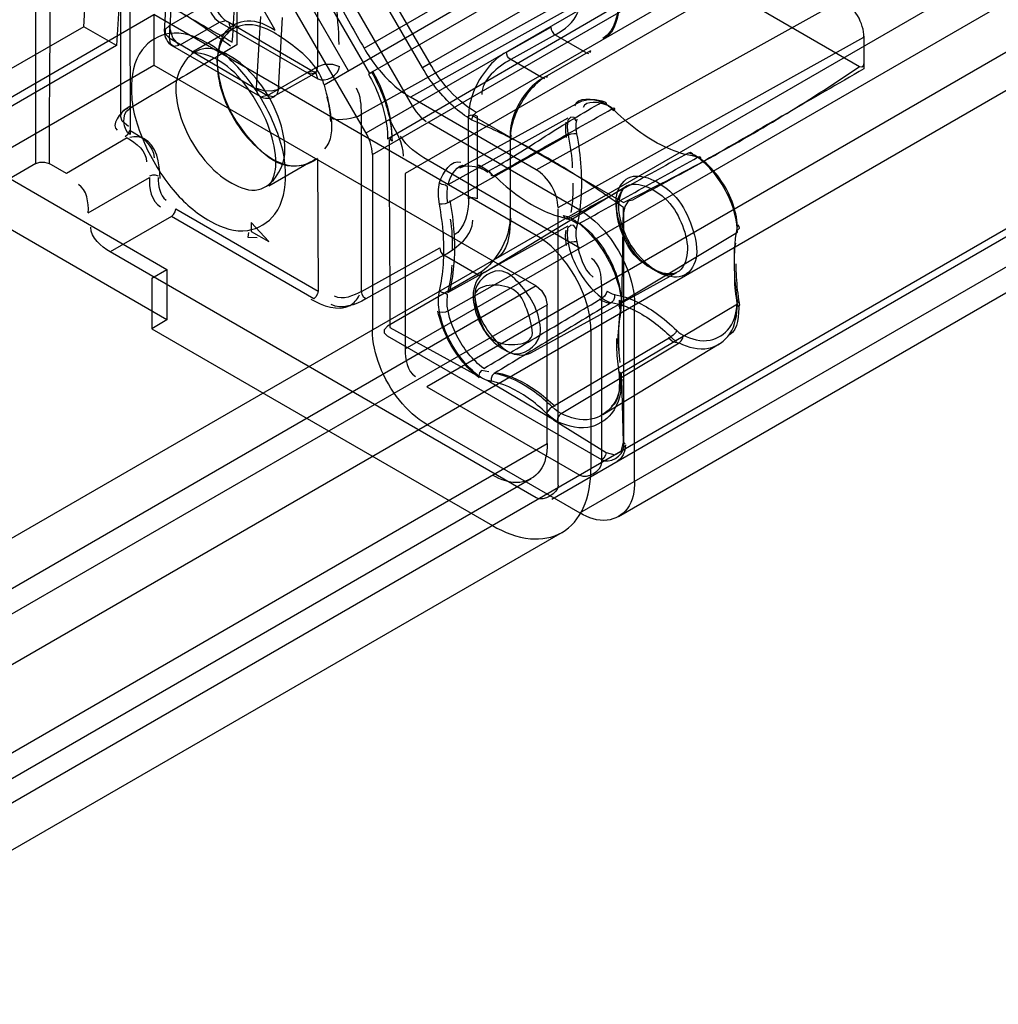
# Model space of a CAD drawing. Units: millimetres. Extents: x 401 to 1530, y 208 to 2489.
# Drawn here: x 1118 to 1150, y 208 to 240 of the extents above; entities that cross this region are included whole.
import ezdxf

# ---------------------------------------------------------------- set-up
doc = ezdxf.new("R2010")
doc.units = ezdxf.units.MM
doc.header["$LTSCALE"] = 175.346735
doc.layers.get('0').update_dxf_attribs({"linetype": 'CONTINUOUS'})

msp = doc.modelspace()

# ---------------------------------------------------------------- linework, layer by layer
at = {"color": 7, "linetype": 'CONTINUOUS'}
for p, q in [((1528.278, 451.551), (1107.197, 208.442)), ((1493.225, 446.39), (1129.547, 236.41)), ((1129.754, 235.713), (1493.725, 445.862)), ((1493.725, 444.637), (1130.814, 235.1)), ((1498.65, 443.019), (1113.208, 220.485)), ((1130.814, 229.425), (1498.65, 441.794)), ((1499.357, 440.569), (1131.522, 228.201)), ((1114.975, 217.423), (1500.418, 439.957)), ((1500.564, 435.294), (1135.557, 224.558)), ((1136.471, 224.118), (1500.418, 434.241)), ((1499.9, 433.097), (1137.721, 223.994)), ((1120.415, 239.853), (1121.657, 261.085)), ((1122.718, 260.473), (1121.476, 239.241)), ((1123.031, 239.701), (1124.069, 257.447)), ((1124.218, 257.623), (1123.177, 239.496)), ((1118.864, 235.426), (1118.864, 249.225)), ((1126.369, 247.645), (1131.618, 238.66)), ((1131.377, 238.521), (1126.174, 247.532)), ((1129.581, 236.35), (1123.501, 246.881)), ((1124.803, 246.751), (1129.661, 238.337)), ((1121.88, 246.49), (1121.914, 236.361)), ((1121.6, 246.089), (1121.6, 236.944)), ((1128.982, 238.423), (1125.246, 244.895)), ((1129.486, 239.156), (1139.263, 244.801)), ((1126.602, 239.76), (1124.051, 244.205)), ((1140.885, 243.089), (1130.986, 237.573)), ((1139.113, 242.988), (1131.618, 238.66)), ((1136.012, 242.482), (1128.191, 237.966)), ((1129.769, 238.399), (1137.123, 242.645)), ((1128.154, 242.297), (1131.047, 237.287)), ((1133.118, 237.077), (1140.613, 241.404)), ((1140.613, 241.404), (1145.522, 238.57)), ((1127.986, 238.57), (1127.984, 240.947)), ((1129.4, 237.017), (1136.373, 240.905)), ((1124.45, 240.611), (1123.176, 239.876)), ((1130.249, 236.226), (1137.744, 240.587)), ((1135.057, 235.223), (1144.957, 240.738)), ((1107.697, 231.592), (1122.683, 240.244)), ((1135.057, 233.1), (1122.683, 240.244)), ((1122.683, 240.244), (1122.683, 238.611)), ((1109.318, 239.958), (1123.107, 231.997)), ((1123.53, 239.263), (1124.804, 239.999)), ((1124.804, 239.999), (1124.981, 240.046)), ((1124.804, 239.999), (1127.986, 238.162)), ((1127.939, 238.339), (1125.054, 240.024)), ((1125.11, 239.972), (1125.158, 239.795)), ((1126.005, 237.863), (1126.141, 240.183)), ((1126.712, 237.834), (1126.847, 240.154)), ((1120.415, 239.853), (1107.934, 232.648)), ((1121.476, 239.241), (1120.415, 239.853)), ((1125.25, 239.795), (1123.908, 239.02)), ((1134.091, 239.032), (1135.53, 239.834)), ((1123.177, 239.496), (1126.358, 237.63)), ((1135.669, 239.588), (1134.23, 238.786)), ((1135.669, 239.588), (1136.683, 239.003)), ((1135.764, 233.998), (1145.664, 239.514)), ((1145.664, 239.547), (1145.664, 238.488)), ((1121.476, 239.241), (1108.995, 232.035)), ((1123.28, 239.238), (1126.108, 237.605)), ((1135.269, 238.186), (1136.825, 239.084)), ((1136.683, 239.003), (1136.754, 238.984)), ((1136.806, 239.013), (1136.825, 239.084)), ((1131.618, 238.66), (1131.377, 238.521)), ((1135.269, 238.186), (1134.23, 238.786)), ((1107.697, 229.959), (1122.683, 238.611)), ((1123.107, 230.364), (1109.318, 238.325)), ((1122.683, 238.611), (1135.057, 231.467)), ((1126.358, 237.63), (1127.986, 238.57)), ((1126.535, 237.583), (1127.882, 238.341)), ((1127.809, 238.413), (1127.632, 238.366)), ((1127.986, 238.162), (1127.939, 238.339)), ((1129.627, 238.317), (1129.696, 238.357)), ((1129.769, 238.399), (1129.696, 238.357)), ((1135.34, 238.167), (1135.269, 238.186)), ((1135.411, 238.268), (1135.392, 238.197)), ((1126.052, 237.658), (1126.005, 237.863)), ((1126.712, 237.834), (1126.664, 237.658)), ((1126.358, 237.63), (1126.181, 237.583)), ((1126.535, 237.583), (1126.358, 237.63)), ((1135.057, 235.223), (1130.986, 237.573)), ((1136.454, 237.409), (1132.584, 235.283)), ((1137.429, 237.274), (1137.184, 237.409)), ((1137.512, 237.217), (1137.291, 237.356)), ((1137.592, 237.145), (1137.398, 237.283)), ((1129.4, 231.289), (1129.4, 237.017)), ((1136.471, 233.916), (1131.547, 236.759)), ((1132.205, 234.751), (1136.092, 236.901)), ((1132.868, 234.284), (1132.868, 236.962)), ((1132.977, 236.995), (1137.878, 234.166)), ((1133.149, 236.961), (1133.149, 234.283)), ((1121.813, 236.255), (1119.854, 235.1)), ((1136.088, 236.342), (1132.2, 234.153)), ((1134.209, 236.349), (1134.26, 236.297)), ((1134.209, 236.349), (1134.209, 233.508)), ((1134.26, 236.237), (1134.209, 236.186)), ((1127.767, 235.475), (1126.408, 234.69)), ((1127.981, 235.573), (1127.998, 231.296)), ((1129.754, 235.713), (1129.754, 230.038)), ((1136.471, 232.691), (1131.547, 235.535)), ((1140.397, 235.557), (1140.175, 235.693)), ((1118.864, 235.426), (1117.592, 234.692)), ((1119.854, 235.1), (1119.289, 235.426)), ((1120.56, 233.835), (1122.54, 234.978)), ((1130.814, 235.1), (1130.814, 229.425)), ((1133.374, 231.904), (1137.988, 234.701)), ((1123.39, 233.957), (1127.998, 231.296)), ((1135.764, 225.016), (1135.764, 233.964)), ((1137.829, 230.812), (1137.886, 233.998)), ((1123.248, 233.712), (1121.268, 232.569)), ((1127.857, 231.051), (1123.248, 233.712)), ((1134.26, 233.619), (1134.209, 233.671)), ((1134.209, 233.508), (1134.26, 233.559)), ((1137.886, 233.834), (1137.886, 226.241)), ((1126.408, 232.904), (1125.833, 233.517)), ((1125.833, 233.517), (1125.833, 233.223)), ((1125.833, 233.223), (1126.408, 232.904)), ((1132.2, 231.257), (1136.088, 233.409)), ((1125.74, 233.195), (1125.727, 233.042)), ((1125.727, 233.042), (1126.028, 233.034)), ((1137.812, 230.946), (1141.569, 233.206)), ((1129.4, 231.289), (1131.933, 232.701)), ((1132.205, 230.654), (1136.092, 232.844)), ((1135.057, 224.608), (1121.268, 232.569)), ((1132.072, 232.455), (1129.539, 231.043)), ((1133.148, 231.834), (1132.072, 232.455)), ((1122.612, 231.711), (1123.107, 231.997)), ((1123.107, 231.997), (1123.107, 230.364)), ((1122.612, 231.711), (1122.612, 230.078)), ((1133.289, 231.916), (1130.249, 230.16)), ((1133.148, 231.834), (1133.219, 231.815)), ((1133.27, 231.845), (1133.289, 231.916)), ((1134.878, 229.301), (1139.607, 231.898)), ((1135.057, 231.467), (1113.208, 218.852)), ((1137.178, 225.751), (1137.178, 231.467)), ((1113.561, 218.24), (1135.411, 230.854)), ((1135.411, 226.364), (1135.411, 230.854)), ((1141.568, 230.879), (1137.812, 228.638)), ((1138.239, 225.139), (1138.239, 230.854)), ((1123.107, 230.364), (1122.612, 230.078)), ((1122.612, 230.078), (1133.643, 223.71)), ((1130.319, 230.119), (1133.245, 228.507)), ((1136.825, 230.038), (1136.825, 225.547)), ((1137.178, 225.833), (1130.249, 229.834)), ((1135.573, 227.547), (1139.418, 229.814)), ((1135.865, 227.334), (1139.683, 229.621)), ((1140.983, 229.578), (1137.208, 227.289)), ((1139.494, 229.659), (1139.683, 229.621)), ((1137.886, 226.404), (1137.83, 228.448)), ((1131.522, 228.201), (1136.471, 225.343)), ((1133.49, 228.408), (1135.693, 227.096)), ((1131.522, 226.976), (1136.471, 224.118)), ((1135.617, 227.132), (1137.32, 226.078)), ((1107.197, 210.075), (1135.411, 226.364)), ((1137.937, 226.353), (1137.886, 226.404)), ((1137.886, 226.241), (1137.937, 226.293)), ((1134.893, 225.219), (1108.447, 209.951)), ((1135.893, 223.487), (1109.447, 208.219))]:
    msp.add_line(p, q, dxfattribs=at)
for points in [[(1124.45, 240.611), (1124.537, 240.294), (1124.657, 240.121), (1124.804, 239.999)], [(1123.176, 239.876), (1123.047, 239.761), (1123.047, 239.622), (1123.177, 239.496)], [(1123.505, 239.25), (1123.298, 239.496), (1123.176, 239.876)], [(1123.177, 239.496), (1123.212, 239.309), (1123.332, 239.219), (1123.505, 239.25)], [(1127.986, 238.57), (1128.21, 238.645), (1128.469, 238.645), (1128.693, 238.57)], [(1145.522, 238.57), (1145.593, 238.551), (1145.644, 238.581), (1145.664, 238.652)], [(1127.632, 238.366), (1127.868, 238.334), (1127.955, 238.421), (1127.986, 238.57)], [(1127.882, 238.341), (1127.929, 238.359), (1127.951, 238.361), (1127.936, 238.366), (1127.882, 238.391)], [(1126.005, 237.863), (1126.229, 237.785), (1126.488, 237.774), (1126.712, 237.834)], [(1137.345, 237.316), (1137.316, 237.391), (1137.257, 237.425), (1137.184, 237.409)], [(1121.862, 236.621), (1121.653, 236.796), (1121.601, 236.965), (1121.69, 237.137), (1121.937, 237.305)], [(1131.047, 237.287), (1131.175, 237.095), (1131.324, 236.929), (1131.498, 236.787)], [(1132.977, 236.832), (1132.995, 236.925), (1133.047, 237.014), (1133.118, 237.077)], [(1137.592, 237.145), (1137.598, 237.197), (1137.565, 237.213), (1137.502, 237.19)], [(1136.018, 236.764), (1136, 236.607), (1136.003, 236.441), (1136.025, 236.268)], [(1136.077, 236.83), (1136.06, 236.623), (1136.067, 236.485), (1136.088, 236.342)], [(1136.355, 236.799), (1136.282, 236.91), (1136.181, 236.925), (1136.077, 236.83)], [(1136.368, 236.861), (1136.344, 236.715), (1136.342, 236.554), (1136.364, 236.381)], [(1121.89, 236.497), (1121.865, 236.418), (1121.816, 236.34), (1121.752, 236.285)], [(1129.754, 235.713), (1129.735, 235.912), (1129.679, 236.122), (1129.581, 236.35)], [(1130.39, 236.145), (1130.338, 236.197), (1130.338, 236.256), (1130.39, 236.308)], [(1136.364, 236.381), (1136.278, 236.391), (1136.177, 236.376), (1136.088, 236.342)], [(1140.161, 235.663), (1140.119, 235.742), (1140.05, 235.779), (1139.974, 235.764)], [(1118.864, 235.426), (1118.995, 235.471), (1119.147, 235.472), (1119.289, 235.426)], [(1140.175, 235.693), (1140.073, 235.739), (1139.974, 235.764)], [(1140.318, 235.607), (1140.238, 235.643), (1140.161, 235.663)], [(1140.397, 235.557), (1140.388, 235.621), (1140.344, 235.646), (1140.277, 235.627)], [(1132.584, 235.283), (1132.727, 235.337), (1132.889, 235.354), (1133.068, 235.332), (1133.258, 235.274)], [(1133.351, 235.284), (1133.278, 235.268), (1133.219, 235.302), (1133.19, 235.378)], [(1133.19, 235.378), (1133.332, 235.308), (1133.473, 235.21), (1133.611, 235.088)], [(1133.496, 235.131), (1133.379, 235.213), (1133.268, 235.269)], [(1133.528, 235.188), (1133.638, 235.02), (1133.605, 235.036), (1133.611, 235.088)], [(1122.827, 235.016), (1122.735, 235.046), (1122.633, 235.045), (1122.545, 235.016)], [(1131.923, 234.114), (1131.892, 234.358), (1131.894, 234.586), (1131.932, 234.808)], [(1132.188, 234.674), (1132.116, 234.728), (1132.015, 234.742), (1131.929, 234.791)], [(1132.2, 234.153), (1132.177, 234.307), (1132.17, 234.454), (1132.188, 234.674)], [(1137.988, 234.701), (1137.876, 234.602), (1137.791, 234.457), (1137.737, 234.27), (1137.719, 234.046)], [(1138.171, 234.244), (1138.031, 234.203), (1137.928, 234.03), (1137.886, 233.834)], [(1123.248, 233.712), (1123.319, 233.775), (1123.371, 233.864), (1123.39, 233.957)], [(1132.2, 234.153), (1132.111, 234.119), (1132.01, 234.105), (1131.923, 234.114)], [(1136.127, 233.643), (1136.051, 233.628), (1135.983, 233.665), (1135.94, 233.744)], [(1135.94, 233.744), (1136.071, 233.71), (1136.207, 233.649), (1136.343, 233.562)], [(1136.187, 233.587), (1136.116, 233.613), (1136.051, 233.628)], [(1136.383, 233.47), (1136.283, 233.537), (1136.187, 233.587)], [(1136.293, 233.592), (1136.396, 233.472), (1136.352, 233.498), (1136.343, 233.562)], [(1136.014, 233.269), (1135.999, 233.111), (1136.004, 232.943), (1136.029, 232.771)], [(1136.073, 233.336), (1136.06, 233.127), (1136.069, 232.988), (1136.092, 232.844)], [(1136.352, 233.308), (1136.278, 233.419), (1136.177, 233.432), (1136.073, 233.336)], [(1136.364, 233.371), (1136.342, 233.223), (1136.344, 233.06), (1136.368, 232.886)], [(1141.583, 233.277), (1141.633, 233.331), (1141.629, 233.392), (1141.577, 233.437)], [(1136.368, 232.886), (1136.282, 232.894), (1136.181, 232.879), (1136.092, 232.844)], [(1135.057, 231.467), (1135.229, 231.315), (1135.358, 231.099), (1135.411, 230.854)], [(1127.998, 231.296), (1127.979, 231.204), (1127.928, 231.114), (1127.857, 231.051)], [(1129.539, 231.043), (1129.469, 231.106), (1129.419, 231.196), (1129.4, 231.289)], [(1131.929, 230.611), (1131.894, 230.856), (1131.892, 231.086), (1131.923, 231.295)], [(1132.184, 231.179), (1132.111, 231.233), (1132.01, 231.247), (1131.923, 231.295)], [(1132.205, 230.654), (1132.18, 230.808), (1132.17, 230.957), (1132.184, 231.179)], [(1137.098, 231.052), (1137.202, 230.985), (1137.308, 230.937), (1137.414, 230.909)], [(1137.35, 231.3), (1137.321, 231.215), (1137.263, 231.132), (1137.19, 231.07)], [(1137.19, 231.07), (1137.293, 231.002), (1137.397, 230.954), (1137.497, 230.926)], [(1137.35, 231.3), (1137.431, 231.247), (1137.511, 231.209), (1137.589, 231.187)], [(1137.589, 231.187), (1137.594, 231.087), (1137.56, 230.992), (1137.497, 230.926)], [(1137.809, 230.902), (1137.758, 230.948), (1137.757, 231.003), (1137.807, 230.956)], [(1137.741, 230.783), (1137.747, 230.828), (1137.751, 230.876), (1137.752, 230.928), (1137.75, 230.982)], [(1137.807, 230.956), (1137.747, 230.809), (1137.747, 230.74), (1137.798, 230.676)], [(1137.798, 230.676), (1137.807, 230.748), (1137.811, 230.823), (1137.809, 230.902)], [(1141.575, 230.96), (1141.628, 230.908), (1141.631, 230.847), (1141.581, 230.794)], [(1132.205, 230.654), (1132.116, 230.619), (1132.015, 230.603), (1131.929, 230.611)], [(1130.249, 229.834), (1130.147, 229.934), (1130.143, 230.05), (1130.249, 230.16)], [(1139.328, 229.791), (1139.409, 229.72), (1139.494, 229.659)], [(1139.604, 230.021), (1139.562, 229.947), (1139.494, 229.872), (1139.418, 229.814)], [(1139.418, 229.814), (1139.505, 229.736), (1139.593, 229.672)], [(1139.604, 230.021), (1139.671, 229.961), (1139.741, 229.91), (1139.81, 229.871)], [(1139.683, 229.621), (1139.751, 229.685), (1139.798, 229.776), (1139.81, 229.871)], [(1133.528, 228.688), (1133.284, 228.732), (1133.225, 228.648), (1133.196, 228.563)], [(1133.196, 228.563), (1133.258, 228.519), (1133.321, 228.48), (1133.383, 228.447)], [(1133.383, 228.447), (1133.458, 228.414), (1133.531, 228.389), (1133.603, 228.372)], [(1133.696, 228.633), (1133.632, 228.568), (1133.599, 228.472), (1133.603, 228.372)], [(1137.752, 228.463), (1137.753, 228.51), (1137.751, 228.559), (1137.747, 228.61), (1137.74, 228.663)], [(1137.798, 228.6), (1137.748, 228.636), (1137.748, 228.684), (1137.807, 228.639)], [(1137.807, 228.639), (1137.758, 228.498), (1137.759, 228.437), (1137.81, 228.382)], [(1137.81, 228.382), (1137.811, 228.449), (1137.807, 228.519), (1137.798, 228.6)], [(1135.573, 227.547), (1135.496, 227.489), (1135.428, 227.413), (1135.387, 227.34)], [(1135.865, 227.334), (1135.766, 227.39), (1135.668, 227.461), (1135.573, 227.547)], [(1135.693, 227.096), (1135.571, 227.184), (1135.477, 227.257), (1135.387, 227.34)], [(1135.865, 227.334), (1135.797, 227.271), (1135.751, 227.18), (1135.738, 227.084)], [(1137.32, 226.078), (1137.596, 226.001), (1137.801, 226.11), (1137.886, 226.404)], [(1137.944, 226.323), (1137.926, 226.147), (1137.874, 225.996), (1137.79, 225.872), (1137.678, 225.783)], [(1137.32, 226.078), (1137.301, 225.985), (1137.249, 225.895), (1137.178, 225.833)]]:
    msp.add_lwpolyline(points, dxfattribs=at)
for centre, radius, start, end in [((5045.425, 243.995), 3920.059, 179.933046, 180.0691), ((1123.53, 239.671), 0.5, 176.6513, 240.0006), ((1126.358, 238.038), 0.5, 240.0006, 299.9999), ((1144.08, 229.85), 6.363, 170.0853, 180.035)]:
    msp.add_arc(centre, radius, start, end, dxfattribs=at)
for centre in [(1144.957, 239.922), (1135.057, 234.406)]:
    msp.add_ellipse(centre, major_axis=(-0.5, 0.866), ratio=0.577357, start_param=-2.356034, end_param=-0.785237, dxfattribs=at)
for points, knots in [([(1119.34, 249.196), (1119.34, 247.665), (1119.299, 244.601), (1119.33, 240.011), (1119.289, 236.952), (1119.289, 235.426)], [0, 0, 0, 0, 0.333538, 0.66759, 1, 1, 1, 1]), ([(1125.22, 239.35), (1125.292, 240.391), (1125.391, 242.45), (1125.388, 245.554), (1125.296, 247.613), (1125.227, 248.654)], [0, 0, 0, 0, 0.33618, 0.663699, 1, 1, 1, 1]), ([(1120.28, 242.284), (1120.827, 241.928), (1121.919, 241.237), (1123.589, 240.297), (1124.679, 239.662), (1125.22, 239.35)], [0, 0, 0, 0, 0.340983, 0.674199, 1, 1, 1, 1]), ([(1125.158, 239.224), (1124.661, 239.594), (1123.615, 240.306), (1121.935, 241.272), (1120.748, 241.849), (1120.134, 242.123)], [0, 0, 0, 0, 0.319547, 0.652542, 1, 1, 1, 1]), ([(1126.562, 239.664), (1126.284, 239.819), (1125.702, 240.052), (1124.826, 239.578), (1124.733, 238.96), (1124.733, 238.652)], [0, 0, 0, 0, 0.362258, 0.649254, 1, 1, 1, 1]), ([(1124.736, 238.733), (1124.76, 239.07), (1124.838, 239.727), (1125.773, 240.189), (1126.335, 239.909), (1126.61, 239.745)], [0, 0, 0, 0, 0.371852, 0.648053, 1, 1, 1, 1]), ([(1126.944, 235.09), (1126.944, 235.68), (1126.588, 236.846), (1125.699, 238.327), (1124.55, 239.358), (1123.239, 239.82), (1122.078, 239.119), (1121.956, 238.253), (1121.956, 237.804)], [0, 0, 0, 0, 0.202399, 0.405474, 0.587463, 0.728473, 0.845839, 1, 1, 1, 1]), ([(1128.187, 237.979), (1128.115, 238.237), (1127.819, 238.723), (1127.211, 239.24), (1126.772, 239.534), (1126.562, 239.664)], [0, 0, 0, 0, 0.337154, 0.689159, 1, 1, 1, 1]), ([(1126.925, 235.835), (1126.925, 236.267), (1126.707, 237.121), (1126.049, 238.195), (1125.24, 238.925), (1123.988, 239.395), (1123.39, 238.382), (1123.39, 237.876)], [0, 0, 0, 0, 0.212078, 0.419675, 0.607037, 0.751898, 1, 1, 1, 1]), ([(1126.632, 235.427), (1126.632, 235.799), (1126.45, 236.629), (1125.867, 237.733), (1125.036, 238.706), (1124.305, 239.001), (1123.908, 239.02)], [0, 0, 0, 0, 0.231066, 0.514227, 0.773088, 1, 1, 1, 1]), ([(1129.486, 239.156), (1129.616, 238.932), (1130.028, 238.326), (1130.577, 237.809), (1130.986, 237.573)], [0, 0, 0, 0, 0.354549, 1, 1, 1, 1]), ([(1134.091, 239.032), (1133.856, 238.901), (1133.43, 238.511), (1133.004, 237.79), (1132.868, 237.23), (1132.868, 236.962)], [0, 0, 0, 0, 0.324405, 0.677581, 1, 1, 1, 1]), ([(1124.733, 238.652), (1124.733, 238.281), (1124.908, 237.502), (1125.472, 236.471), (1126.248, 235.685), (1127.128, 235.249), (1127.728, 235.418), (1127.915, 235.582)], [0, 0, 0, 0, 0.216343, 0.454373, 0.676841, 0.85511, 1, 1, 1, 1]), ([(1127.98, 235.583), (1127.714, 235.38), (1126.848, 235.186), (1125.826, 236.095), (1124.999, 237.242), (1124.768, 238.241), (1124.736, 238.733)], [0, 0, 0, 0, 0.190222, 0.436009, 0.719356, 1, 1, 1, 1]), ([(1133.118, 237.077), (1132.748, 237.291), (1132.191, 237.794), (1131.77, 238.396), (1131.618, 238.66)], [0, 0, 0, 0, 0.583854, 1, 1, 1, 1]), ([(1129.727, 238.375), (1129.857, 238.15), (1130.082, 237.69), (1130.32, 236.942), (1130.39, 236.418), (1130.39, 236.145)], [0, 0, 0, 0, 0.33177, 0.650497, 1, 1, 1, 1]), ([(1130.39, 236.308), (1130.39, 236.565), (1130.292, 237.297), (1130.007, 237.987), (1129.769, 238.399)], [0, 0, 0, 0, 0.350127, 1, 1, 1, 1]), ([(1132.977, 236.832), (1132.54, 237.084), (1131.955, 237.636), (1131.515, 238.281), (1131.377, 238.521)], [0, 0, 0, 0, 0.645451, 1, 1, 1, 1]), ([(1137.878, 234.166), (1138.817, 234.625), (1140.605, 235.541), (1143.155, 237.012), (1144.75, 238.042), (1145.522, 238.57)], [0, 0, 0, 0, 0.355328, 0.682183, 1, 1, 1, 1]), ([(1145.664, 238.488), (1144.83, 238.007), (1143.163, 237.05), (1140.688, 235.596), (1139.009, 234.687), (1138.171, 234.244)], [0, 0, 0, 0, 0.335213, 0.669825, 1, 1, 1, 1]), ([(1129.627, 238.317), (1129.757, 238.092), (1130.075, 237.433), (1130.249, 236.699), (1130.249, 236.226)], [0, 0, 0, 0, 0.354548, 1, 1, 1, 1]), ([(1135.411, 238.268), (1135.185, 238.137), (1134.777, 237.756), (1134.351, 237.039), (1134.209, 236.471), (1134.209, 236.186)], [0, 0, 0, 0, 0.314626, 0.656008, 1, 1, 1, 1]), ([(1135.269, 238.186), (1134.872, 237.957), (1134.397, 237.331), (1134.209, 236.616), (1134.209, 236.349)], [0, 0, 0, 0, 0.632388, 1, 1, 1, 1]), ([(1121.956, 237.804), (1121.956, 237.214), (1122.313, 236.048), (1123.202, 234.568), (1124.351, 233.537), (1125.661, 233.075), (1126.822, 233.775), (1126.944, 234.641), (1126.944, 235.09)], [0, 0, 0, 0, 0.202399, 0.405474, 0.587463, 0.728473, 0.845839, 1, 1, 1, 1]), ([(1123.39, 237.876), (1123.39, 237.443), (1123.608, 236.59), (1124.266, 235.516), (1125.075, 234.786), (1126.327, 234.316), (1126.925, 235.329), (1126.925, 235.835)], [0, 0, 0, 0, 0.212078, 0.419675, 0.607037, 0.751898, 1, 1, 1, 1]), ([(1133.528, 235.188), (1134.151, 235.535), (1135.347, 236.315), (1136.561, 237.064), (1137.184, 237.409)], [0, 0, 0, 0, 0.500167, 1, 1, 1, 1]), ([(1140.161, 235.663), (1139.869, 235.709), (1139.26, 235.904), (1138.393, 236.418), (1137.855, 236.883), (1137.592, 237.145)], [0, 0, 0, 0, 0.294696, 0.629495, 1, 1, 1, 1]), ([(1137.886, 233.998), (1137.353, 234.385), (1136.286, 235.11), (1134.647, 236.06), (1133.532, 236.594), (1132.977, 236.832)], [0, 0, 0, 0, 0.347828, 0.680846, 1, 1, 1, 1]), ([(1122.883, 234.945), (1122.881, 235.412), (1122.743, 236.224), (1122.083, 236.304), (1121.908, 236.272)], [0, 0, 0, 0, 0.779794, 1, 1, 1, 1]), ([(1136.364, 236.381), (1136.431, 236.025), (1136.523, 235.329), (1136.529, 234.316), (1136.436, 233.672), (1136.364, 233.371)], [0, 0, 0, 0, 0.359186, 0.693222, 1, 1, 1, 1]), ([(1141.566, 233.202), (1141.563, 233.557), (1141.393, 234.212), (1140.921, 235.031), (1140.506, 235.46), (1140.277, 235.627)], [0, 0, 0, 0, 0.376909, 0.69826, 1, 1, 1, 1]), ([(1141.57, 233.389), (1141.555, 233.662), (1141.428, 234.213), (1141.025, 234.961), (1140.63, 235.386), (1140.397, 235.557)], [0, 0, 0, 0, 0.324974, 0.658037, 1, 1, 1, 1]), ([(1137.64, 234.211), (1137.64, 234.471), (1138.015, 235.345), (1139.447, 234.666), (1140.032, 233.662), (1140.252, 232.929), (1140.252, 232.56)], [0, 0, 0, 0, 0.176062, 0.506826, 0.750048, 1, 1, 1, 1]), ([(1133.701, 235.042), (1133.95, 234.794), (1134.458, 234.356), (1135.277, 233.87), (1135.852, 233.685), (1136.127, 233.643)], [0, 0, 0, 0, 0.370525, 0.705289, 1, 1, 1, 1]), ([(1137.663, 233.966), (1137.663, 234.216), (1137.916, 235.064), (1139.266, 234.442), (1139.763, 233.568), (1139.952, 232.944), (1139.952, 232.644)], [0, 0, 0, 0, 0.190819, 0.525209, 0.771073, 1, 1, 1, 1]), ([(1132.261, 234.231), (1132.326, 233.89), (1132.393, 233.379), (1132.411, 232.866), (1132.411, 232.7)], [0, 0, 0, 0, 0.677213, 1, 1, 1, 1]), ([(1140.252, 232.56), (1140.252, 232.3), (1139.878, 231.426), (1138.445, 232.104), (1137.86, 233.109), (1137.64, 233.841), (1137.64, 234.211)], [0, 0, 0, 0, 0.176062, 0.506826, 0.750048, 1, 1, 1, 1]), ([(1131.923, 231.295), (1131.991, 231.577), (1132.078, 232.18), (1132.072, 233.128), (1131.986, 233.78), (1131.923, 234.114)], [0, 0, 0, 0, 0.306778, 0.640814, 1, 1, 1, 1]), ([(1136.471, 233.916), (1136.814, 233.718), (1137.429, 233.137), (1138.043, 232.073), (1138.239, 231.25), (1138.239, 230.854)], [0, 0, 0, 0, 0.324298, 0.675568, 1, 1, 1, 1]), ([(1139.952, 232.644), (1139.952, 232.394), (1139.698, 231.546), (1138.349, 232.168), (1137.851, 233.043), (1137.663, 233.666), (1137.663, 233.966)], [0, 0, 0, 0, 0.190819, 0.525209, 0.771073, 1, 1, 1, 1]), ([(1137.719, 234.046), (1137.719, 233.756), (1137.892, 233.135), (1138.388, 232.302), (1139.235, 231.694), (1139.607, 231.898)], [0, 0, 0, 0, 0.279773, 0.591318, 1, 1, 1, 1]), ([(1134.209, 233.671), (1134.209, 233.215), (1133.906, 232.491), (1133.381, 231.969), (1133.148, 231.834)], [0, 0, 0, 0, 0.628616, 1, 1, 1, 1]), ([(1136.343, 233.562), (1136.619, 233.36), (1137.112, 232.841), (1137.631, 231.897), (1137.81, 231.178), (1137.829, 230.812)], [0, 0, 0, 0, 0.320394, 0.657439, 1, 1, 1, 1]), ([(1136.463, 233.491), (1136.726, 233.299), (1137.192, 232.8), (1137.664, 231.926), (1137.8, 231.27), (1137.81, 230.957)], [0, 0, 0, 0, 0.331474, 0.682015, 1, 1, 1, 1]), ([(1141.569, 231.007), (1141.526, 231.284), (1141.444, 232.076), (1141.473, 232.882), (1141.57, 233.389)], [0, 0, 0, 0, 0.351171, 1, 1, 1, 1]), ([(1136.825, 230.038), (1136.825, 230.433), (1136.629, 231.256), (1136.015, 232.32), (1135.4, 232.902), (1135.057, 233.1)], [0, 0, 0, 0, 0.3243, 0.67557, 1, 1, 1, 1]), ([(1132.411, 232.7), (1132.411, 232.54), (1132.395, 232.08), (1132.329, 231.622), (1132.259, 231.33)], [0, 0, 0, 0, 0.346918, 1, 1, 1, 1]), ([(1136.092, 232.844), (1136.145, 232.582), (1136.391, 231.915), (1136.84, 231.334), (1137.19, 231.07)], [0, 0, 0, 0, 0.378485, 1, 1, 1, 1]), ([(1135.198, 229.994), (1135.198, 230.273), (1135.041, 230.859), (1134.573, 231.511), (1133.814, 232.227), (1133.072, 231.581), (1133.072, 231.222)], [0, 0, 0, 0, 0.234411, 0.486164, 0.697689, 1, 1, 1, 1]), ([(1141.632, 230.908), (1141.588, 231.189), (1141.542, 231.611), (1141.529, 232.034), (1141.529, 232.174)], [0, 0, 0, 0, 0.670107, 1, 1, 1, 1]), ([(1134.932, 229.936), (1134.932, 230.201), (1134.754, 230.703), (1134.407, 231.607), (1133.061, 231.543), (1133.061, 231.119)], [0, 0, 0, 0, 0.279918, 0.552237, 1, 1, 1, 1]), ([(1127.764, 231.037), (1128.137, 230.823), (1128.825, 230.564), (1129.256, 231.01), (1129.335, 231.171)], [0, 0, 0, 0, 0.757858, 1, 1, 1, 1]), ([(1133.016, 231.141), (1133.016, 230.87), (1133.177, 230.313), (1133.669, 229.511), (1134.515, 229.101), (1134.878, 229.301)], [0, 0, 0, 0, 0.2799, 0.572618, 1, 1, 1, 1]), ([(1133.061, 231.119), (1133.061, 230.854), (1133.238, 230.353), (1133.586, 229.448), (1134.932, 229.512), (1134.932, 229.936)], [0, 0, 0, 0, 0.279918, 0.552237, 1, 1, 1, 1]), ([(1133.072, 231.222), (1133.072, 230.943), (1133.23, 230.357), (1133.698, 229.705), (1134.456, 228.988), (1135.198, 229.635), (1135.198, 229.994)], [0, 0, 0, 0, 0.234411, 0.486164, 0.697689, 1, 1, 1, 1]), ([(1137.589, 231.187), (1138.075, 231.103), (1138.803, 230.733), (1139.397, 230.224), (1139.604, 230.021)], [0, 0, 0, 0, 0.629345, 1, 1, 1, 1]), ([(1139.81, 229.871), (1140.077, 229.743), (1140.652, 229.575), (1141.454, 230.095), (1141.558, 230.695), (1141.569, 231.007)], [0, 0, 0, 0, 0.345428, 0.635446, 1, 1, 1, 1]), ([(1137.497, 230.926), (1137.751, 230.882), (1138.466, 230.626), (1139.069, 230.157), (1139.418, 229.814)], [0, 0, 0, 0, 0.345434, 1, 1, 1, 1]), ([(1139.683, 229.621), (1139.974, 229.481), (1140.609, 229.298), (1141.469, 229.894), (1141.559, 230.545), (1141.566, 230.878)], [0, 0, 0, 0, 0.347034, 0.642276, 1, 1, 1, 1]), ([(1133.214, 228.488), (1132.991, 228.657), (1132.582, 229.074), (1132.126, 229.813), (1131.932, 230.369), (1131.875, 230.65)], [0, 0, 0, 0, 0.325049, 0.668017, 1, 1, 1, 1]), ([(1133.245, 228.507), (1133.009, 228.685), (1132.614, 229.099), (1132.167, 229.816), (1131.984, 230.339), (1131.929, 230.611)], [0, 0, 0, 0, 0.35076, 0.670495, 1, 1, 1, 1]), ([(1133.357, 228.793), (1132.993, 229.067), (1132.52, 229.675), (1132.261, 230.375), (1132.205, 230.654)], [0, 0, 0, 0, 0.615889, 1, 1, 1, 1]), ([(1131.522, 226.976), (1131.179, 227.173), (1130.564, 227.755), (1129.95, 228.819), (1129.754, 229.642), (1129.754, 230.038)], [0, 0, 0, 0, 0.324298, 0.675568, 1, 1, 1, 1]), ([(1137.742, 228.653), (1137.707, 228.902), (1137.67, 229.273), (1137.661, 229.646), (1137.661, 229.768)], [0, 0, 0, 0, 0.673801, 1, 1, 1, 1]), ([(1135.573, 227.547), (1135.394, 227.722), (1134.844, 228.198), (1134.167, 228.552), (1133.696, 228.633)], [0, 0, 0, 0, 0.343571, 1, 1, 1, 1]), ([(1133.779, 228.651), (1134.237, 228.571), (1134.92, 228.228), (1135.476, 227.753), (1135.667, 227.565)], [0, 0, 0, 0, 0.634273, 1, 1, 1, 1]), ([(1137.83, 228.448), (1137.816, 228.062), (1137.679, 227.323), (1136.657, 226.714), (1135.958, 226.967), (1135.617, 227.132)], [0, 0, 0, 0, 0.363453, 0.644311, 1, 1, 1, 1]), ([(1137.81, 228.637), (1137.803, 228.276), (1137.701, 227.584), (1136.792, 227.007), (1136.159, 227.193), (1135.865, 227.334)], [0, 0, 0, 0, 0.375418, 0.661728, 1, 1, 1, 1]), ([(1135.387, 227.34), (1135.204, 227.52), (1134.648, 227.997), (1133.958, 228.326), (1133.49, 228.408)], [0, 0, 0, 0, 0.350685, 1, 1, 1, 1]), ([(1135.411, 226.364), (1135.411, 226.058), (1135.32, 225.452), (1134.478, 224.966), (1133.908, 225.19), (1133.643, 225.343)], [0, 0, 0, 0, 0.356072, 0.643819, 1, 1, 1, 1]), ([(1133.643, 223.71), (1134.018, 223.493), (1134.763, 223.185), (1135.96, 223.37), (1136.719, 224.315), (1136.825, 225.114), (1136.825, 225.547)], [0, 0, 0, 0, 0.277324, 0.499998, 0.722673, 1, 1, 1, 1]), ([(1138.239, 225.139), (1138.239, 224.833), (1138.148, 224.227), (1137.306, 223.741), (1136.736, 223.965), (1136.471, 224.118)], [0, 0, 0, 0, 0.356072, 0.643819, 1, 1, 1, 1])]:
    msp.add_open_spline(points, degree=3, knots=knots, dxfattribs=at)
for points in [[(1124.597, 240.815), (1124.597, 240.511), (1124.79, 240.176), (1125.054, 240.024)], [(1128.591, 240.727), (1128.741, 240.466), (1129.038, 239.942), (1129.335, 239.417), (1129.486, 239.156)], [(1128.591, 240.727), (1128.591, 240.243), (1128.666, 239.761), (1128.666, 239.277)], [(1137.744, 240.804), (1137.715, 240.327), (1137.627, 239.712), (1137.214, 239.473)], [(1137.748, 240.589), (1137.71, 240.189), (1137.623, 239.68), (1137.274, 239.479)], [(1135.669, 239.588), (1135.971, 239.757), (1136.289, 239.997), (1136.401, 240.325)], [(1135.53, 239.834), (1135.53, 239.74), (1135.588, 239.636), (1135.669, 239.588)], [(1125.369, 239.267), (1124.788, 238.92), (1123.625, 238.23), (1122.461, 237.541), (1121.88, 237.194)], [(1134.23, 238.786), (1134.149, 238.834), (1134.091, 238.938), (1134.091, 239.032)], [(1134.23, 238.786), (1133.803, 238.549), (1133.296, 238.145), (1133.295, 237.657)], [(1127.986, 238.162), (1128.222, 238.026), (1128.693, 238.298), (1128.693, 238.57)], [(1128.191, 237.966), (1128.287, 237.61), (1128.389, 237.25), (1128.407, 236.882)], [(1129.4, 237.017), (1129.4, 237.305), (1129.384, 237.617), (1129.24, 237.867)], [(1128.406, 236.78), (1128.404, 237.047), (1128.364, 237.315), (1128.292, 237.573)], [(1137.184, 237.409), (1136.907, 237.519), (1136.373, 237.576), (1136.297, 237.288)], [(1136.454, 237.409), (1136.694, 237.541), (1137.022, 237.521), (1137.277, 237.42)], [(1137.345, 237.316), (1137.107, 237.41), (1136.645, 237.483), (1136.58, 237.235)], [(1121.834, 237.208), (1121.591, 237.12), (1121.277, 236.64), (1121.499, 236.507)], [(1121.914, 236.361), (1121.67, 236.486), (1121.63, 237.071), (1121.88, 237.182)], [(1133.701, 235.042), (1134.336, 235.399), (1135.601, 236.117), (1136.868, 236.832), (1137.502, 237.19)], [(1137.57, 237.123), (1137.547, 237.145), (1137.525, 237.168), (1137.502, 237.19)], [(1128.425, 236.878), (1128.444, 236.545), (1128.449, 236.126), (1128.201, 235.903)], [(1128.425, 236.878), (1128.748, 236.822), (1129.113, 236.857), (1129.4, 237.017)], [(1130.29, 236.859), (1130.506, 236.49), (1130.754, 236.092), (1130.754, 235.664)], [(1132.868, 236.962), (1132.95, 237.008), (1133.068, 237.008), (1133.149, 236.961)], [(1121.913, 236.489), (1122.268, 236.323), (1122.679, 236.004), (1122.695, 235.612)], [(1121.813, 236.255), (1122.112, 236.107), (1122.454, 235.814), (1122.447, 235.481)], [(1130.296, 236.199), (1130.296, 235.186), (1130.308, 233.159), (1130.319, 231.133), (1130.319, 230.119)], [(1131.547, 235.535), (1131.207, 235.731), (1130.861, 235.975), (1130.666, 236.315)], [(1136.088, 236.342), (1136.153, 235.994), (1136.223, 235.643), (1136.223, 235.29)], [(1131.932, 234.808), (1132.012, 235.114), (1132.323, 235.581), (1132.617, 235.464)], [(1132.205, 234.751), (1132.275, 235.019), (1132.519, 235.456), (1132.776, 235.354)], [(1139.974, 235.764), (1139.333, 235.411), (1138.051, 234.703), (1136.768, 233.997), (1136.127, 233.643)], [(1136.463, 233.491), (1137.099, 233.846), (1138.37, 234.56), (1139.642, 235.271), (1140.277, 235.627)], [(1126.408, 234.69), (1126.557, 234.925), (1126.632, 235.17), (1126.632, 235.427)], [(1122.542, 234.977), (1122.519, 234.639), (1122.602, 234.194), (1122.895, 234.025)], [(1122.824, 234.977), (1122.821, 234.717), (1122.865, 234.384), (1123.082, 234.24)], [(1133.611, 235.088), (1133.634, 235.065), (1133.656, 235.042), (1133.68, 235.02)], [(1120.561, 233.834), (1120.576, 234.157), (1120.518, 234.586), (1120.238, 234.748)], [(1136.24, 234.787), (1136.24, 234.472), (1136.246, 234.15), (1136.172, 233.844)], [(1132.868, 234.284), (1132.867, 233.86), (1132.76, 233.313), (1132.39, 233.106)], [(1133.149, 234.283), (1133.068, 234.33), (1132.95, 234.33), (1132.868, 234.284)], [(1132.072, 232.455), (1132.499, 232.694), (1133.004, 233.1), (1133.004, 233.59)], [(1132.35, 232.618), (1132.35, 232.956), (1132.345, 233.296), (1132.283, 233.628)], [(1121.268, 232.569), (1120.978, 232.737), (1120.63, 233.025), (1120.645, 233.361)], [(1134.209, 233.508), (1134.209, 233.097), (1134.129, 232.56), (1133.773, 232.354)], [(1131.933, 232.701), (1131.933, 232.607), (1131.991, 232.503), (1132.072, 232.455)], [(1136.368, 232.886), (1136.451, 232.477), (1136.566, 232.003), (1136.899, 231.752)], [(1141.473, 232.092), (1141.473, 232.344), (1141.469, 232.599), (1141.516, 232.846)], [(1137.178, 231.467), (1137.178, 231.783), (1137.117, 232.196), (1136.844, 232.354)], [(1132.2, 231.257), (1132.269, 231.547), (1132.333, 231.843), (1132.333, 232.141)], [(1133.374, 231.904), (1133.134, 231.759), (1133.016, 231.422), (1133.016, 231.141)], [(1141.568, 230.879), (1141.524, 231.159), (1141.482, 231.442), (1141.482, 231.725)], [(1129.539, 231.043), (1129.21, 230.859), (1128.749, 230.68), (1128.423, 230.868)], [(1129.4, 231.289), (1129.144, 231.146), (1128.787, 230.989), (1128.533, 231.136)], [(1133.357, 228.793), (1133.995, 229.174), (1135.274, 229.931), (1136.551, 230.691), (1137.19, 231.07)], [(1137.497, 230.926), (1136.863, 230.544), (1135.596, 229.78), (1134.33, 229.015), (1133.696, 228.633)], [(1137.798, 230.676), (1137.723, 230.231), (1137.665, 229.771), (1137.728, 229.324)], [(1141.621, 230.879), (1141.608, 230.53), (1141.609, 230.058), (1141.309, 229.877)], [(1137.717, 229.847), (1137.717, 229.56), (1137.724, 229.273), (1137.766, 228.989)], [(1130.814, 229.425), (1130.814, 229.109), (1130.875, 228.696), (1131.149, 228.538)], [(1137.752, 228.471), (1137.741, 228.157), (1137.763, 227.728), (1137.495, 227.565)], [(1137.178, 225.833), (1137.414, 225.697), (1137.886, 225.969), (1137.886, 226.241)], [(1136.471, 225.343), (1136.707, 225.207), (1137.178, 225.479), (1137.178, 225.751)], [(1135.764, 225.016), (1135.764, 224.744), (1135.293, 224.472), (1135.057, 224.608)]]:
    msp.add_open_spline(points, degree=3, dxfattribs=at)

doc.saveas('drawing.dxf')
